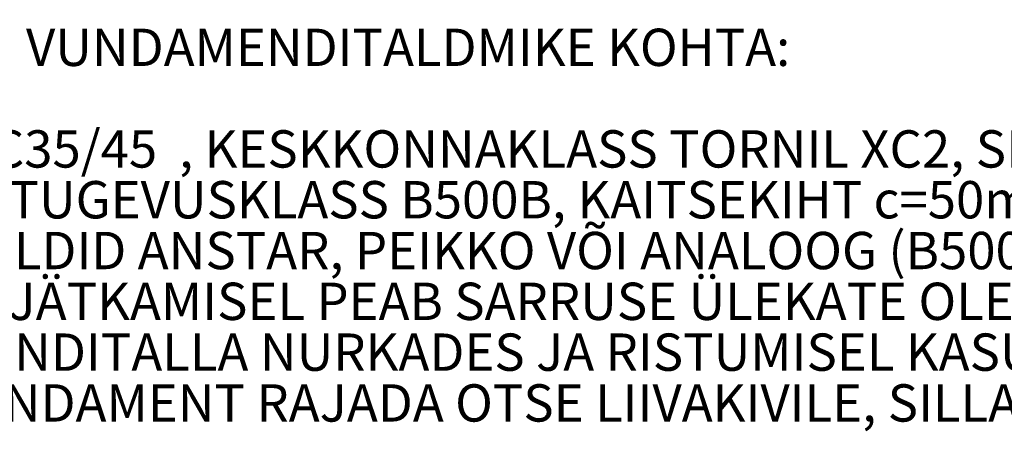
# Model space of a CAD drawing. Units: millimetres. Extents: x 0 to 59450, y 0 to 42050.
# Drawn here: x 2079 to 5231, y 6732 to 8048 of the extents above; entities that cross this region are included whole.
import ezdxf

# ---------------------------------------------------------------- set-up
doc = ezdxf.new("R2010")
doc.units = ezdxf.units.MM
doc.layers.add('TEKST', color=7, linetype='Continuous')
doc.styles.add('Arial Narrow', font='ARIAL.TTF', dxfattribs={"height": 0.2})

# ---------------------------------------------------------------- blocks, each defined once
blk = doc.blocks.new('Text-25898103-45523')
at = {"color": 0, "linetype": 'Continuous'}
for points in [[(4810.6, 7900.4), (4810.6, 8025.4), (1200.4, 8025.4), (1200.4, 7900.4)], [(7190.8, 7575.4), (7190.8, 7700.4), (1200.4, 7700.4), (1200.4, 7575.4)], [(8259.2, 7412.9), (8259.2, 7537.9), (1200.4, 7537.9), (1200.4, 7412.9)], [(9457.2, 7250.4), (9457.2, 7375.4), (1200.4, 7375.4), (1200.4, 7250.4)], [(6310.6, 7087.9), (6310.6, 7212.9), (1200.4, 7212.9), (1200.4, 7087.9)], [(10689.4, 6925.4), (10689.4, 7050.4), (1200.4, 7050.4), (1200.4, 6925.4)], [(7828.8, 6762.9), (7828.8, 6887.9), (1200.4, 6887.9), (1200.4, 6762.9)]]:
    blk.add_wipeout(points, dxfattribs=at).dxf.layer = 'TEKST'
at = {"layer": 'TEKST', "color": 7, "linetype": 'Continuous', "style": 'Arial Narrow'}
for s, p in [('MÄRKUSED VUNDAMENDITALDMIKE KOHTA:', (1200.4, 7900.4)), ('- BETOON C35/45', (1200.4, 7575.4)), (', KESKKONNAKLASS TORNIL XC2, SILLAL XC4/', (2589.3, 7575.4)), ('- SARRUSE TUGEVUSKLASS B500B, KAITSEKIHT c=50mm, KUI EI OLE NÄIDATUD TEISITI', (1200.4, 7412.9)), ('- ANKRUPOLDID ANSTAR, PEIKKO VÕI ANALOOG (B500B), ANKRUPOLTIDE PAIGALDUSTÄPSUS ± 5 mm', (1200.4, 7250.4)), ('- SARRUSE JÄTKAMISEL PEAB SARRUSE ÜLEKATE OLEMA 40Ø', (1200.4, 7087.9)), ('- VUNDAMENDITALLA NURKADES JA RISTUMISEL KASUTADA L-KUJULISI LISASARRUSI VÕI PAINUTADA PÕHISARRUS', (1200.4, 6925.4)), ('- TORNI VUNDAMENT RAJADA OTSE LIIVAKIVILE, SILLA VUNDAMENT LUBJAKIVILE', (1200.4, 6762.9))]:
    blk.add_text(s, height=119.385, dxfattribs=at).set_placement(p)

msp = doc.modelspace()

# ---------------------------------------------------------------- block references
msp.add_blockref('Text-25898103-45523', (0, 0))

doc.saveas('drawing.dxf')
